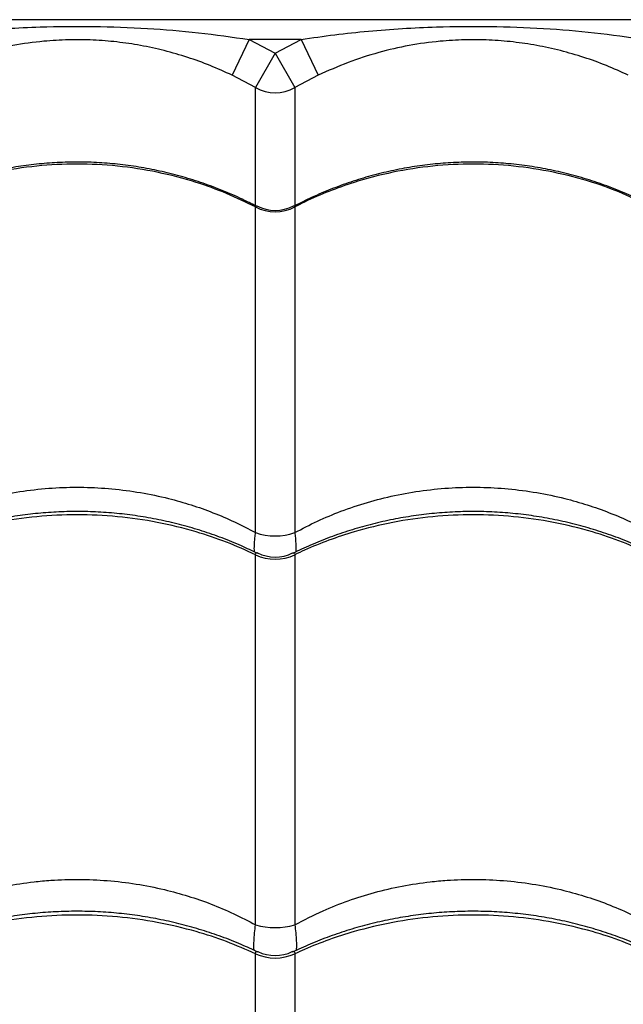
# Model space of a CAD drawing. Units: metres. Extents: x 0.0006 to 0.0847, y 0.0021 to 0.0981.
# Drawn here: x 0.0429 to 0.0436, y 0.0475 to 0.0487 of the extents above; entities that cross this region are included whole.
import ezdxf

# ---------------------------------------------------------------- set-up
doc = ezdxf.new("R2010")
doc.units = ezdxf.units.M

msp = doc.modelspace()

# ---------------------------------------------------------------- linework, layer by layer
at = {"color": 7, "linetype": 'Continuous', "lineweight": 25}
for p, q in [((0.04538754429644491, 0.04871031092710762), (0.03951254429644491, 0.04871031092710762)), ((0.04316724791408008, 0.04868531092710762), (0.04314570705943858, 0.04864021282445791)), ((0.04316724791408008, 0.04868531092710762), (0.04320004429644491, 0.04866813929170571)), ((0.04323284067880975, 0.04868531092710762), (0.04316724791408008, 0.04868531092710762)), ((0.04320004429644491, 0.04866813929170571), (0.04323284067880975, 0.04868531092710762)), ((0.04323284067880975, 0.04868531092710762), (0.04325438153345124, 0.04864021282445791)), ((0.04320004429644491, 0.04866813929170571), (0.04317525090801517, 0.04862474287178744)), ((0.04320004429644491, 0.04866813929170571), (0.04322483768487466, 0.04862474287178744)), ((0.04317525090801517, 0.04862474287178744), (0.04314570705943858, 0.04864021282445791)), ((0.04325438153345124, 0.04864021282445791), (0.04322483768487466, 0.04862474287178744)), ((0.04317525090801517, 0.04847541339934602), (0.04317525090801517, 0.04862474287178744)), ((0.04322483768487466, 0.04862474287178744), (0.04322483768487467, 0.04847534547719771)), ((0.04317525090801516, 0.04806273716107343), (0.04317525090801517, 0.0484738736919906)), ((0.04322483768487467, 0.0484738736919906), (0.04322483768487467, 0.04806273716107345)), ((0.04317525090801517, 0.04756756715753377), (0.04317525090801516, 0.04803479174929609)), ((0.04322483768487466, 0.04803479174929608), (0.04322483768487467, 0.04756756715753377)), ((0.04317525090801517, 0.04704292477750589), (0.04317525090801517, 0.0475310092216506)), ((0.04322483768487467, 0.0475310092216506), (0.04322483768487466, 0.04704292477750589))]:
    msp.add_line(p, q, dxfattribs=at)
for centre, radius, start, end in [((0.04320004429644491, 0.04866818922480184), 5.002297172380001e-05, 240.288034888102, 299.7119651119065), ((0.04320004429644492, 0.04852272966773875), 5.478702835645937e-05, 243.0931570064519, 296.9068429935497), ((0.04320004429644417, 0.04851953809949406), 5.000000268539433e-05, 242.6478392902739, 297.6477839067597), ((0.0432000442964449, 0.04813535039304766), 7.672935271179567e-05, 251.1478119851025, 288.852188014927), ((0.04320004429644492, 0.04808769938851779), 5.842884902034059e-05, 244.8914403075918, 295.1085596923946), ((0.04320004429644727, 0.04808193850017079), 5.000001974970605e-05, 243.7162192901492, 296.1428154330134), ((0.04320004429644492, 0.04765491939074686), 9.08026693282917e-05, 254.1543433978113, 285.8456566021903), ((0.04320004429644492, 0.04758583450144013), 6.017078538483806e-05, 245.6663051433722, 294.3336948566294), ((0.04320004429644498, 0.04757880824477619), 5.000000133692549e-05, 244.2999068747236, 295.6384273771598)]:
    msp.add_arc(centre, radius, start, end, dxfattribs=at)
for points, knots in [([(0.04273284067880975, 0.04868531092710762), (0.04274695825893924, 0.04868741003207465), (0.04277519561665972, 0.04869160856874335), (0.04283205641189491, 0.04869761311399275), (0.04289738086445433, 0.04870161516309077), (0.04297123553125937, 0.04870224777640134), (0.0430378333975548, 0.04869972891636713), (0.04310326158558941, 0.04869448287589084), (0.04314590183726916, 0.04868837072328362), (0.04316724791408008, 0.04868531092710762)], [0, 0, 0, 0, 0.09813455220834641, 0.1962843794778306, 0.3934103770598029, 0.5483580425387742, 0.7038330941744458, 0.8517362991174586, 1, 1, 1, 1]), ([(0.04323284067880975, 0.04868531092710762), (0.04324695825893924, 0.04868741003207466), (0.04327519561665973, 0.04869160856874335), (0.04333205641189491, 0.04869761311399273), (0.04339738086445433, 0.04870161516309078), (0.04347123553125937, 0.04870224777640134), (0.0435378333975548, 0.04869972891636713), (0.04360326158558941, 0.04869448287589082), (0.04364590183726916, 0.04868837072328361), (0.04366724791408008, 0.04868531092710762)], [0, 0, 0, 0, 0.09813455220834631, 0.1962843794778305, 0.3934103770598038, 0.5483580425387697, 0.7038330941744361, 0.8517362991174549, 1, 1, 1, 1]), ([(0.04314570705943858, 0.04864021282445791), (0.04313651434457689, 0.0486443951984192), (0.04311812381084906, 0.04865276226849099), (0.0430895054803908, 0.04866305040554729), (0.04306019922853845, 0.04867157861540007), (0.04303041784073405, 0.04867806082112756), (0.04300044179894, 0.04868249337771492), (0.0429700580162588, 0.0486849193229783), (0.04293918061758831, 0.0486852394748519), (0.04290525194570885, 0.0486832298173345), (0.0428689307279634, 0.04867816896768815), (0.04283018417639081, 0.04866920578822643), (0.04279178874336693, 0.04865693214284098), (0.04276684606864086, 0.04864578390374454), (0.04275438153345124, 0.04864021282445791)], [0, 0, 0, 0, 0.07447495315305547, 0.1489912564946204, 0.225248304632071, 0.3015076970198283, 0.3758343461319441, 0.4501378293374761, 0.5267016135340535, 0.6032752565649158, 0.700905723529341, 0.7985743318261753, 0.8993420971640584, 1, 1, 1, 1]), ([(0.04364570705943858, 0.0486402128244579), (0.0436365143445769, 0.0486443951984192), (0.04361812381084906, 0.04865276226849099), (0.0435895054803908, 0.0486630504055473), (0.04356019922853845, 0.04867157861540006), (0.04353041784073405, 0.04867806082112757), (0.04350044179894001, 0.0486824933777149), (0.0434700580162588, 0.0486849193229783), (0.04343918061758831, 0.04868523947485191), (0.04340525194570884, 0.04868322981733449), (0.0433689307279634, 0.04867816896768816), (0.04333018417639081, 0.04866920578822644), (0.04329178874336693, 0.04865693214284098), (0.04326684606864086, 0.04864578390374454), (0.04325438153345124, 0.04864021282445791)], [0, 0, 0, 0, 0.07447495315305852, 0.1489912564946195, 0.2252483046320717, 0.3015076970198277, 0.3758343461319432, 0.4501378293374749, 0.5267016135340482, 0.6032752565649079, 0.7009057235293368, 0.7985743318261708, 0.8993420971640619, 1, 1, 1, 1]), ([(0.0453082414932487, 0.0485778815734233), (0.0453003210746494, 0.04856602778262552), (0.04528447072984695, 0.04854230597183924), (0.04525639173634195, 0.0485030375597588), (0.04522575549643199, 0.04846162564877778), (0.0451903953779319, 0.04841516887327062), (0.045150141433303, 0.04836361343568539), (0.04510451304711911, 0.04830681260160859), (0.04505627051947993, 0.04824831300198255), (0.04500566630784724, 0.04818850298092398), (0.04494863405193587, 0.04812276441532547), (0.04488472290680757, 0.04805121742862147), (0.04481369109902181, 0.04797400045965136), (0.04474059652795524, 0.04789641041686268), (0.04463785012974309, 0.04779020475817522), (0.04450631956591885, 0.04765474716956274), (0.04435446029742987, 0.04749569225533438), (0.04420930223734204, 0.04734204000823466), (0.04407087945746541, 0.0471938406536964), (0.04393138430124317, 0.04704283318317636), (0.04379066343845613, 0.04688878603773837), (0.04365548172964265, 0.04673914188902439), (0.04352595690561877, 0.04659428460642008), (0.04340223242342741, 0.04645465135080172), (0.0433046747396147, 0.04634368085724445), (0.04324825311517166, 0.04627906257886215), (0.04323381696643275, 0.04626252921798877)], [0, 0, 0, 0, 0.02278917918151515, 0.04560571430190676, 0.06843442352596583, 0.09124022205992452, 0.1188002778015891, 0.1463829598249421, 0.1739832114618102, 0.2015844179880352, 0.2291600239993596, 0.2634936448641061, 0.2978363932720411, 0.3321858159176093, 0.3665285401128082, 0.4390075651360628, 0.5114855277335976, 0.5736881694575271, 0.6359115254625854, 0.6981330554890202, 0.7603393959783463, 0.82252776218592, 0.8756009560883077, 0.9286812404783092, 0.9817522407322925, 1, 1, 1, 1]), ([(0.04317547860575789, 0.04847511485057363), (0.04316987325767584, 0.04847802700229863), (0.04315640844489013, 0.04848502238906265), (0.04313422448326708, 0.04849461983659845), (0.0431091673195157, 0.04850407155743193), (0.04308355470408846, 0.04851210898618517), (0.04305753479679298, 0.048518752338804), (0.04303120917995079, 0.04852395834644919), (0.04300468784955406, 0.04852771125283233), (0.042978072559183, 0.04852999770946515), (0.04295149999358164, 0.04853081150388914), (0.04292507635656619, 0.04853016028263728), (0.04289881205335114, 0.04852807888722529), (0.04287267519901745, 0.04852457949624812), (0.04284666519135349, 0.04851965799597673), (0.04282087908155205, 0.04851331937795247), (0.04279541207730259, 0.04850558780852671), (0.04277039407642914, 0.04849644666190071), (0.04274661968117238, 0.04848639447200952), (0.04273158871572239, 0.04847875697164788), (0.04272443597137891, 0.04847512253527773)], [0, 0, 0, 0, 0.04093383430643508, 0.09832866888355275, 0.1557169427781658, 0.2130303747723652, 0.2702122765390006, 0.3272166950513666, 0.3840111422212664, 0.4405786655254661, 0.4969192147912172, 0.5527922690312104, 0.608382338226897, 0.6642780458283102, 0.7204859526352909, 0.7769973522146544, 0.8337882640759952, 0.8908208062189783, 0.9480451962090546, 1, 1, 1, 1]), ([(0.04367547860575789, 0.04847511485057363), (0.04366987325767582, 0.04847802700229865), (0.04365640844489009, 0.04848502238906267), (0.04363422448326702, 0.04849461983659847), (0.04360916731951564, 0.04850407155743196), (0.04358355470408838, 0.04851210898618519), (0.04355753479679291, 0.04851875233880402), (0.04353120917995072, 0.0485239583464492), (0.043504687849554, 0.04852771125283233), (0.04347807255918294, 0.04852999770946516), (0.04345149999358157, 0.04853081150388914), (0.04342507635656612, 0.04853016028263727), (0.04339881205335107, 0.04852807888722528), (0.04337267519901739, 0.04852457949624812), (0.04334666519135342, 0.04851965799597671), (0.04332087908155199, 0.04851331937795244), (0.04329541207730252, 0.0485055878085267), (0.04327039407642907, 0.04849644666190068), (0.04324661968117233, 0.04848639447200949), (0.04323158871572236, 0.04847875697164787), (0.04322443597137891, 0.04847512253527773)], [0, 0, 0, 0, 0.04093383430653435, 0.09832866888368014, 0.1557169427782954, 0.2130303747724984, 0.2702122765391554, 0.3272166950515066, 0.3840111422213736, 0.4405786655256095, 0.4969192147913497, 0.5527922690313326, 0.6083823382270538, 0.6642780458284628, 0.7204859526354185, 0.7769973522147817, 0.8337882640761815, 0.8908208062191348, 0.948045196209218, 1, 1, 1, 1]), ([(0.04317525090801517, 0.0484738736919906), (0.0431631344004466, 0.04847976662114262), (0.04313890138602101, 0.04849155247910061), (0.04309748821978901, 0.04850646853416151), (0.04305150677497385, 0.04851851885006712), (0.04300109307548927, 0.04852627897104453), (0.04295004069726934, 0.04852895144480204), (0.04289897964308517, 0.0485262816983871), (0.04284856634809572, 0.0485184993175875), (0.04280480408262487, 0.04850710034149192), (0.04276779170487163, 0.04849385503954692), (0.04274299322179395, 0.04848306643250972), (0.04272894601515059, 0.04847595387361021), (0.04272483768487466, 0.0484738736919906)], [0, 0, 0, 0, 0.08751096404232425, 0.1750219229455546, 0.2832288219383138, 0.3917805924443866, 0.4999874749126202, 0.6082218429822558, 0.7168013640579066, 0.8250357486730497, 0.8975339564496534, 0.9700321665609303, 1, 1, 1, 1]), ([(0.04367525090801516, 0.0484738736919906), (0.0436631344004466, 0.04847976662114262), (0.04363890138602101, 0.04849155247910061), (0.04359748821978901, 0.04850646853416149), (0.04355150677497386, 0.04851851885006715), (0.04350109307548928, 0.04852627897104454), (0.04345004069726933, 0.04852895144480203), (0.04339897964308517, 0.04852628169838709), (0.04334856634809572, 0.04851849931758751), (0.04330480408262487, 0.04850710034149192), (0.04326779170487163, 0.04849385503954692), (0.04324299322179395, 0.04848306643250973), (0.04322894601515059, 0.0484759538736102), (0.04322483768487467, 0.0484738736919906)], [0, 0, 0, 0, 0.08751096404231266, 0.1750219229455318, 0.2832288219382965, 0.3917805924443754, 0.4999874749126122, 0.6082218429822489, 0.7168013640579006, 0.825035748673047, 0.8975339564496481, 0.970032166560924, 0.9999999999999999, 0.9999999999999999, 0.9999999999999999, 0.9999999999999999]), ([(0.04317525090801517, 0.0484738736919906), (0.04317529488546655, 0.04847439070306976), (0.04317536619104215, 0.04847522899113411), (0.04317595330468053, 0.0484756592777327), (0.04317663253844636, 0.04847519803256483), (0.04317704548992646, 0.04847491761088332)], [0, 0, 0, 0, 0.386832181126267, 0.6272144126384139, 1, 1, 1, 1]), ([(0.04322313135301185, 0.04847509121401052), (0.04322326736685793, 0.04847519940812704), (0.04322370136007794, 0.0484755446341049), (0.04322433486944067, 0.04847553483887681), (0.0432248174954017, 0.04847507979421636), (0.04322483315665307, 0.04847414420416064), (0.04322483768487467, 0.0484738736919906)], [0, 0, 0, 0, 0.1160287900879344, 0.3702248680912518, 0.8179097388514935, 1, 1, 1, 1]), ([(0.04272483768487467, 0.04806273716107345), (0.04273424358328674, 0.04806768870246989), (0.04275311028731148, 0.04807762069002706), (0.0427837718805905, 0.048090368884954), (0.04281631443128518, 0.04810133173663896), (0.0428510130475243, 0.04811011313338247), (0.04288678712230379, 0.04811630004892754), (0.0429229309431103, 0.04811972126135904), (0.04295880738281001, 0.04812038470194416), (0.04299450839343805, 0.04811841574112494), (0.04303023599320605, 0.04811371881739637), (0.04306356321154649, 0.04810671642506384), (0.04309405102420825, 0.04809803813797781), (0.0431218921856456, 0.04808812933483361), (0.04314913432476435, 0.04807653508607962), (0.04316654534392968, 0.04806733648860546), (0.04317525090801516, 0.04806273716107343)], [0, 0, 0, 0, 0.06911604792965259, 0.1386355627629269, 0.2138307023832685, 0.2890248409932982, 0.3664673408196228, 0.4439093158600918, 0.5184225630717036, 0.5929358723397352, 0.6696625655528801, 0.7463899015157905, 0.8091613887647923, 0.8719334014431167, 0.9359662998266205, 1, 1, 1, 1]), ([(0.04322483768487467, 0.04806273716107345), (0.04323424358328674, 0.04806768870246989), (0.04325311028731147, 0.04807762069002708), (0.0432837718805905, 0.04809036888495399), (0.04331631443128518, 0.04810133173663896), (0.04335101304752431, 0.04811011313338247), (0.0433867871223038, 0.04811630004892752), (0.0434229309431103, 0.04811972126135904), (0.04345880738281002, 0.04812038470194417), (0.04349450839343805, 0.04811841574112494), (0.04353023599320606, 0.04811371881739639), (0.04356356321154648, 0.04810671642506383), (0.04359405102420825, 0.04809803813797782), (0.0436218921856456, 0.04808812933483361), (0.04364913432476435, 0.04807653508607963), (0.04366654534392968, 0.04806733648860546), (0.04367525090801516, 0.04806273716107343)], [0, 0, 0, 0, 0.06911604792965403, 0.1386355627629347, 0.2138307023832778, 0.2890248409933082, 0.366467340819635, 0.443909315860108, 0.5184225630717145, 0.5929358723397405, 0.6696625655528801, 0.7463899015157882, 0.8091613887647869, 0.8719334014431114, 0.9359662998266146, 1, 1, 1, 1]), ([(0.04317776576489019, 0.04803644364655708), (0.04317109038221868, 0.04803967939614028), (0.0431565419475568, 0.04804673144000199), (0.04313322928671862, 0.0480561471267372), (0.04310812465650131, 0.04806493822713542), (0.04308247683027912, 0.04807241172001675), (0.0430564257740944, 0.04807857475068507), (0.04303007502372172, 0.04808339088608667), (0.04300353357451075, 0.04808684504724758), (0.04297690274102067, 0.04808892545333118), (0.04295032227806559, 0.04808962630385842), (0.04292389094106749, 0.04808895602329214), (0.04289761834521402, 0.04808694732380643), (0.0428714689375906, 0.04808360983203755), (0.04284544925027442, 0.04807893997303919), (0.04281965662563563, 0.04807294260144215), (0.04279418691715189, 0.04806563935391825), (0.0427691683013445, 0.04805701762406497), (0.04274506626264996, 0.04804740012192708), (0.04272971940192587, 0.04804004704294117), (0.04272224688656963, 0.04803646676703811)], [0, 0, 0, 0, 0.04817694315198882, 0.1049975925197005, 0.1618078618908083, 0.2185407011852029, 0.2751401275208448, 0.3315612675923299, 0.3877729671182786, 0.4437597436159634, 0.4995230407203319, 0.5548024023284341, 0.6098480264129387, 0.6651999793107505, 0.7208625965209717, 0.776826868684315, 0.8330686343601788, 0.8895499277168665, 0.9462209323409648, 1, 1, 1, 1]), ([(0.04317525090801516, 0.04803479174929609), (0.0431631344004466, 0.04804028573868374), (0.04313890138602101, 0.0480512737171364), (0.04309748821978901, 0.04806518003491525), (0.04305150677497387, 0.04807641462580656), (0.04300109307548927, 0.04808364945331948), (0.04295004069726934, 0.04808614102906335), (0.04289897964308517, 0.04808365199594843), (0.04284856634809572, 0.04807639641587936), (0.04280480408262487, 0.0480657690720484), (0.04276779170487163, 0.04805342040880062), (0.04274299322179395, 0.04804336215433283), (0.04272894601515059, 0.04803673110557323), (0.04272483768487466, 0.04803479174929608)], [0, 0, 0, 0, 0.0875109640423113, 0.1750219229455293, 0.2832288219382913, 0.3917805924443642, 0.4999874749125983, 0.608221842982237, 0.7168013640578905, 0.825035748673038, 0.8975339564496444, 0.9700321665609228, 1, 1, 1, 1]), ([(0.04367776576489019, 0.04803644364655708), (0.04367109038221868, 0.04803967939614026), (0.04365654194755681, 0.04804673144000198), (0.04363322928671864, 0.04805614712673716), (0.04360812465650134, 0.04806493822713542), (0.04358247683027914, 0.04807241172001673), (0.04355642577409443, 0.04807857475068506), (0.04353007502372175, 0.04808339088608667), (0.04350353357451079, 0.04808684504724758), (0.04347690274102069, 0.04808892545333118), (0.04345032227806562, 0.04808962630385842), (0.04342389094106752, 0.04808895602329215), (0.04339761834521404, 0.04808694732380643), (0.04337146893759063, 0.04808360983203756), (0.04334544925027444, 0.04807893997303919), (0.04331965662563565, 0.04807294260144216), (0.04329418691715191, 0.04806563935391825), (0.04326916830134452, 0.04805701762406497), (0.04324506626264997, 0.04804740012192708), (0.04322971940192588, 0.04804004704294117), (0.04322224688656963, 0.04803646676703812)], [0, 0, 0, 0, 0.04817694315193233, 0.1049975925196393, 0.1618078618907408, 0.2185407011851459, 0.2751401275207879, 0.3315612675922436, 0.3877729671182347, 0.4437597436159104, 0.4995230407202794, 0.5548024023283814, 0.6098480264128907, 0.6651999793107121, 0.7208625965209167, 0.7768268686842715, 0.8330686343601618, 0.8895499277168317, 0.946220932340938, 1, 1, 1, 1]), ([(0.04367525090801516, 0.04803479174929608), (0.0436631344004466, 0.04804028573868374), (0.04363890138602101, 0.0480512737171364), (0.04359748821978901, 0.04806518003491525), (0.04355150677497386, 0.04807641462580656), (0.04350109307548927, 0.04808364945331948), (0.04345004069726934, 0.04808614102906335), (0.04339897964308517, 0.04808365199594845), (0.04334856634809572, 0.04807639641587936), (0.04330480408262487, 0.0480657690720484), (0.04326779170487163, 0.04805342040880062), (0.04324299322179395, 0.04804336215433282), (0.04322894601515059, 0.04803673110557323), (0.04322483768487466, 0.04803479174929608)], [0, 0, 0, 0, 0.08751096404231497, 0.1750219229455387, 0.2832288219383022, 0.3917805924443758, 0.4999874749126088, 0.608221842982244, 0.7168013640578946, 0.8250357486730391, 0.8975339564496451, 0.9700321665609231, 1, 1, 1, 1]), ([(0.04312001202168593, 0.04632952666153389), (0.04314551441302135, 0.04635743186234519), (0.04320341722802729, 0.0464207902219213), (0.04329236121023501, 0.04651821501760612), (0.04339449621160561, 0.04662997119232613), (0.04350267496155637, 0.04674803078687979), (0.04361676990367255, 0.04687206202635535), (0.04372966332267256, 0.04699420226219794), (0.04384138949415602, 0.04711438233994207), (0.04396428528873599, 0.04724571308638935), (0.04409813272803473, 0.04738764715355279), (0.04424304911377551, 0.04753984558357806), (0.0443703933074219, 0.04767249394459414), (0.04448144068579458, 0.04778680570433614), (0.04457546304850537, 0.04788340761666708), (0.0446681180393207, 0.04797944570655692), (0.04472727616587512, 0.04804289814298989), (0.04475685234811679, 0.04807462127103543)], [0, 0, 0, 0, 0.04344874122507709, 0.09864974591237188, 0.1538458984934852, 0.2217978908988281, 0.2897637793961459, 0.3577335524799042, 0.4256908430766984, 0.4934667898206904, 0.5836623745145976, 0.6738654707763323, 0.7640659452748989, 0.823053789840377, 0.8820483799848943, 0.941029934305675, 1, 1, 1, 1]), ([(0.04317400649823371, 0.04803821783193488), (0.04317396248510313, 0.04803855170112984), (0.04317368417250285, 0.04804066288937217), (0.04317384677840558, 0.04804668549272074), (0.0431743428698198, 0.04805466795463957), (0.04317500046418771, 0.04806051161268338), (0.04317525090801516, 0.04806273716107343)], [0, 0, 0, 0, 0.06701753748648721, 0.4237786513645281, 0.7805469647325676, 1, 1, 1, 1]), ([(0.04322483768487467, 0.04806273716107345), (0.04322508795192304, 0.04806051202705534), (0.04322574027594393, 0.04805471218892599), (0.04322624566577447, 0.04804670667053341), (0.04322640501957298, 0.04804071030411348), (0.04322613019020319, 0.0480385780198057), (0.04322608867223483, 0.04803825589952974)], [0, 0, 0, 0, 0.2200583933109546, 0.573584804253704, 0.9355822391864119, 1, 1, 1, 1]), ([(0.04317525090801516, 0.04803479174929609), (0.04317529105128021, 0.04803548184824238), (0.04317535614005937, 0.04803660078308385), (0.04317616248406118, 0.04803762495040043), (0.04317712511670289, 0.04803755641761348), (0.04317799633959712, 0.04803705598361749), (0.04317803702272796, 0.04803703261506063)], [0, 0, 0, 0, 0.2926720828304821, 0.4745420817728773, 0.9754629115252911, 1, 1, 1, 1]), ([(0.04322202310048728, 0.04803693589927292), (0.04322255972402173, 0.04803720136205698), (0.04322340444227775, 0.04803761923649891), (0.0432243520985665, 0.04803723213757604), (0.04322481562439345, 0.04803632672913721), (0.04322483273701161, 0.04803513602419993), (0.04322483768487466, 0.04803479174929608)], [0, 0, 0, 0, 0.3337152511665195, 0.5253130861271731, 0.8627512270154428, 1, 1, 1, 1]), ([(0.04272483768487466, 0.04756756715753377), (0.04273659869673992, 0.0475737147272999), (0.0427583598592787, 0.04758508945138247), (0.04279218246813556, 0.04759837933258668), (0.04282546829824976, 0.04760885800713981), (0.04286006024520381, 0.04761686034668566), (0.04289082960162469, 0.04762157027076203), (0.04292170868051407, 0.04762439910164391), (0.04295260201470572, 0.04762537842597749), (0.04298860625466992, 0.04762385432760566), (0.04302469065195786, 0.04761956212894547), (0.04305876108496941, 0.04761282175752255), (0.04309030220315498, 0.04760418066191937), (0.04311949407090292, 0.04759401348332456), (0.04314801425312902, 0.04758199433017277), (0.04316617195706639, 0.04757237625003308), (0.04317525090801517, 0.04756756715753377)], [0, 0, 0, 0, 0.08663165540156811, 0.1602928009762831, 0.2339522595551042, 0.3098291250068284, 0.3857049142336722, 0.4305678309816708, 0.5053527994713689, 0.5801377967194995, 0.6573193537975591, 0.7345018655931674, 0.8001137501969704, 0.8657265773647552, 0.9328625567397585, 1, 1, 1, 1]), ([(0.04322483768487467, 0.04756756715753377), (0.04323659869673992, 0.0475737147272999), (0.0432583598592787, 0.04758508945138248), (0.04329218246813556, 0.04759837933258669), (0.04332546829824976, 0.04760885800713981), (0.04336006024520381, 0.04761686034668566), (0.04339082960162468, 0.04762157027076203), (0.04342170868051407, 0.04762439910164391), (0.04345260201470572, 0.0476253784259775), (0.04348860625466992, 0.04762385432760567), (0.04352469065195786, 0.04761956212894546), (0.04355876108496941, 0.04761282175752256), (0.04359030220315498, 0.04760418066191936), (0.04361949407090292, 0.04759401348332457), (0.04364801425312902, 0.04758199433017276), (0.04366617195706637, 0.04757237625003308), (0.04367525090801516, 0.04756756715753377)], [0, 0, 0, 0, 0.08663165540156524, 0.1602928009762799, 0.2339522595551014, 0.3098291250068254, 0.3857049142336717, 0.430567830981669, 0.5053527994713711, 0.5801377967195048, 0.6573193537975678, 0.7345018655931783, 0.8001137501969777, 0.865726577364761, 0.9328625567397574, 1, 1, 1, 1]), ([(0.04317836887764825, 0.0475330648255585), (0.04317135028150578, 0.04753636037264932), (0.04315645231422462, 0.04754335563947137), (0.04313277464942848, 0.04755261940782964), (0.04310765145380713, 0.0475611268066588), (0.04308199015594148, 0.04756835665574051), (0.04305592821030089, 0.04757431288524314), (0.04302956961658397, 0.04757896146654479), (0.04300302294969315, 0.04758228783866315), (0.04297638923869274, 0.04758428090553035), (0.04294980950277352, 0.04758493510344067), (0.04292337898432819, 0.04758425919795959), (0.04289710696903713, 0.04758228493608394), (0.04287095619531781, 0.04757902088680687), (0.04284493633884569, 0.04757446373248155), (0.04281914469062843, 0.04756861810445759), (0.04279367707311878, 0.04756150485241952), (0.04276866160992476, 0.0475531116254319), (0.04274455313017057, 0.04754374744595279), (0.04272919986213473, 0.04753658844902157), (0.04272171888930881, 0.04753310018441378)], [0, 0, 0, 0, 0.05049163028689654, 0.1071756574560947, 0.1638451958717582, 0.2204344090861872, 0.2768877035202264, 0.3331607849396791, 0.3892232189755001, 0.4450603384872029, 0.5006744163395576, 0.555796164841237, 0.6107058526072526, 0.6659221229185774, 0.7214494357823471, 0.7772788652657152, 0.8333863535940649, 0.8897340497724195, 0.9462722480093181, 1, 1, 1, 1]), ([(0.04367836887764825, 0.0475330648255585), (0.04367135028150577, 0.04753636037264934), (0.04365645231422458, 0.04754335563947139), (0.04363277464942841, 0.04755261940782966), (0.04360765145380707, 0.04756112680665882), (0.04358199015594143, 0.04756835665574052), (0.04355592821030084, 0.04757431288524313), (0.04352956961658393, 0.0475789614665448), (0.0435030229496931, 0.04758228783866316), (0.04347638923869268, 0.04758428090553036), (0.04344980950277345, 0.04758493510344067), (0.04342337898432812, 0.04758425919795958), (0.04339710696903706, 0.04758228493608394), (0.04337095619531774, 0.04757902088680686), (0.04334493633884563, 0.04757446373248153), (0.04331914469062837, 0.04756861810445756), (0.04329367707311872, 0.04756150485241951), (0.04326866160992469, 0.04755311162543188), (0.04324455313017053, 0.04754374744595276), (0.04322919986213471, 0.04753658844902156), (0.04322171888930881, 0.04753310018441378)], [0, 0, 0, 0, 0.05049163028705777, 0.1071756574562375, 0.1638451958719012, 0.2204344090863033, 0.2768877035203172, 0.33316078493979, 0.3892232189756129, 0.4450603384873212, 0.5006744163396891, 0.5557961648413802, 0.6107058526074077, 0.6659221229187116, 0.7214494357825026, 0.7772788652658544, 0.8333863535942081, 0.8897340497725765, 0.9462722480094845, 1, 1, 1, 1]), ([(0.04317525090801517, 0.04753100922165061), (0.0431631344004466, 0.04753633170360465), (0.04313890138602101, 0.04754697666720017), (0.04309748821978901, 0.04756044888763267), (0.04305150677497385, 0.04757133278816838), (0.04300109307548929, 0.04757834178458564), (0.04295004069726933, 0.04758075558937424), (0.04289897964308518, 0.04757834424780952), (0.04284856634809572, 0.04757131514680226), (0.04280480408262487, 0.04756101953739309), (0.04276779170487163, 0.04754905634899238), (0.04274299322179394, 0.04753931207993228), (0.04272894601515059, 0.04753288803604243), (0.04272483768487466, 0.0475310092216506)], [0, 0, 0, 0, 0.08751096404231738, 0.1750219229455399, 0.2832288219383001, 0.3917805924443751, 0.4999874749126093, 0.6082218429822481, 0.7168013640579041, 0.8250357486730551, 0.8975339564496567, 0.9700321665609264, 0.9999999999999999, 0.9999999999999999, 0.9999999999999999, 0.9999999999999999]), ([(0.04367525090801517, 0.0475310092216506), (0.0436631344004466, 0.04753633170360465), (0.04363890138602101, 0.04754697666720017), (0.04359748821978901, 0.04756044888763267), (0.04355150677497386, 0.04757133278816841), (0.04350109307548928, 0.04757834178458562), (0.04345004069726934, 0.04758075558937424), (0.04339897964308518, 0.04757834424780951), (0.04334856634809572, 0.04757131514680227), (0.04330480408262487, 0.0475610195373931), (0.04326779170487163, 0.04754905634899238), (0.04324299322179395, 0.04753931207993229), (0.04322894601515059, 0.04753288803604243), (0.04322483768487467, 0.0475310092216506)], [0, 0, 0, 0, 0.08751096404231404, 0.1750219229455456, 0.2832288219383063, 0.3917805924443756, 0.4999874749126081, 0.6082218429822476, 0.7168013640579021, 0.8250357486730522, 0.8975339564496544, 0.9700321665609302, 1, 1, 1, 1]), ([(0.0431735073596273, 0.04753528576598532), (0.04317347691199966, 0.04753549154326191), (0.04317333594321641, 0.0475364442668253), (0.04317322563959922, 0.04754026779577736), (0.0431732609766057, 0.0475469385053397), (0.04317394825353585, 0.04755671979867869), (0.04317483482492173, 0.04756410238410403), (0.04317525090801517, 0.04756756715753377)], [0, 0, 0, 0, 0.03196553149620712, 0.1479964920146488, 0.4433784634566507, 0.7387680061762815, 1, 1, 1, 1]), ([(0.04322483768487467, 0.04756756715753377), (0.043225253519157, 0.04756410287952805), (0.0432261340234445, 0.04755676747750213), (0.04322682984677671, 0.04754696779582403), (0.04322686382097764, 0.04754029764060848), (0.04322675262364658, 0.0475364545640115), (0.0432266139239004, 0.04753550508067585), (0.04322658477313006, 0.04753530552608815)], [0, 0, 0, 0, 0.2615113901694784, 0.5537347690005807, 0.852936304077009, 0.9690913635847679, 1, 1, 1, 1]), ([(0.04317525090801517, 0.0475310092216506), (0.04317529178524467, 0.04753175528450739), (0.04317535806408275, 0.04753296495991535), (0.04317615495511629, 0.04753423161763407), (0.04317729364251771, 0.04753414339492528), (0.04317828773251648, 0.04753383848007051), (0.04317854043836553, 0.04753364230550406), (0.04317858996906734, 0.04753360385501314)], [0, 0, 0, 0, 0.2641903652963933, 0.4283614778683875, 0.880534625770655, 0.9765846186390429, 1, 1, 1, 1]), ([(0.04322151055485696, 0.04753361281257387), (0.04322155574157611, 0.04753364721212013), (0.04322239201223778, 0.04753428384456095), (0.0432232837356836, 0.04753426699247289), (0.04322436197275473, 0.04753374267675789), (0.04322481455209948, 0.04753265879558653), (0.0432248324965108, 0.04753137919843659), (0.04322483768487467, 0.0475310092216506)], [0, 0, 0, 0, 0.02153405230006411, 0.3985307299126683, 0.5714901292475604, 0.8761026431238239, 0.9999999999999999, 0.9999999999999999, 0.9999999999999999, 0.9999999999999999])]:
    msp.add_open_spline(points, degree=3, knots=knots, dxfattribs=at)

doc.saveas('drawing.dxf')
